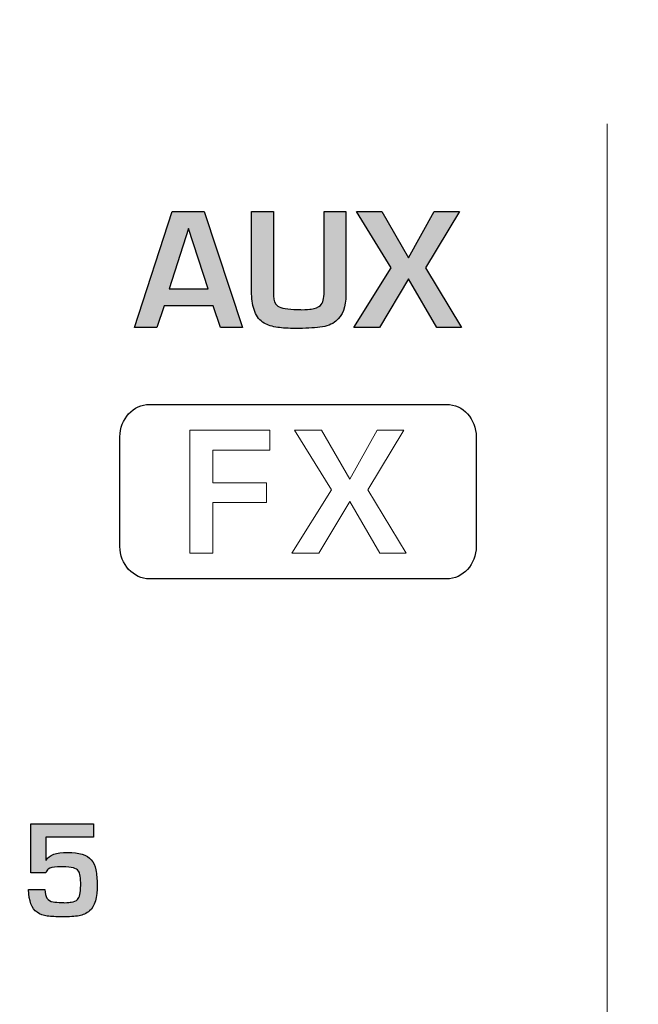
# Model space of a CAD drawing. Units: millimetres. Extents: x 0 to 1491, y 0 to 1051.
# Drawn here: x 405 to 417, y 675 to 692 of the extents above; entities that cross this region are included whole.
import ezdxf

# ---------------------------------------------------------------- set-up
doc = ezdxf.new("R2010")
doc.units = ezdxf.units.MM
doc.header["$PDSIZE"] = -1
doc.styles.add('SLDTEXTSTYLE0', font='txt')
doc.styles.get("Standard").update_dxf_attribs({"font": 'malgun.ttf'})
doc.dimstyles.new('ISO-25', dxfattribs={"dimtxt": 10, "dimasz": 10, "dimexe": 1.25, "dimexo": 0.625, "dimtad": 1, "dimdec": 0, "dimtxsty": 'SLDTEXTSTYLE0', "dimcen": 2.5, "dimadec": 0, "dimazin": 0, "dimtfac": 1, "dimtdec": 0, "dimtmove": 0, "dimatfit": 3, "dimfxl": 1, "dimarcsym": 0})

# ---------------------------------------------------------------- blocks, each defined once
blk = doc.blocks.new('*D3')
at = {"color": 0, "lineweight": -2, "transparency": 16777216}
for p, q in [((339.514, 686.991), (339.514, 501.885)), ((669.514, 686.636), (669.514, 501.885)), ((354.514, 511.885), (654.514, 511.885))]:
    blk.add_line(p, q, dxfattribs=at)
at = {"color": 0, "transparency": 16777216}
for points in [[(354.514, 514.385), (354.514, 509.385), (339.514, 511.885)], [(654.514, 514.385), (654.514, 509.385), (669.514, 511.885)]]:
    blk.add_solid(points, dxfattribs=at)
at = {"layer": 'Defpoints', "color": 0, "transparency": 16777216}
for p in [(339.514, 696.991), (669.514, 696.636), (669.514, 511.885)]:
    blk.add_point(p, dxfattribs=at)
at = {"color": 0, "transparency": 16777216, "insert": (512.543, 529.091), "char_height": 12, "attachment_point": 5}
blk.add_mtext('330,0', dxfattribs=at)

msp = doc.modelspace()

# ---------------------------------------------------------------- hatches: boundary and pattern name
at = {"transparency": 33554687}
h = msp.add_hatch(color=256, dxfattribs=at)
edge = h.paths.add_edge_path()
edge.add_spline(control_points=[(413.346, 686.861), (413.346, 686.861), (412.899, 686.861), (412.899, 686.861), (412.899, 686.861), (412.394, 687.734), (412.394, 687.734), (412.394, 687.734), (411.874, 686.861), (411.874, 686.861), (411.874, 686.861), (411.416, 686.861), (411.416, 686.861), (411.416, 686.861), (412.085, 687.932), (412.085, 687.932), (412.085, 687.932), (411.464, 688.936), (411.464, 688.936), (411.464, 688.936), (411.918, 688.936), (411.918, 688.936), (411.918, 688.936), (412.393, 688.109), (412.393, 688.109), (412.393, 688.109), (412.855, 688.936), (412.855, 688.936), (412.855, 688.936), (413.306, 688.936), (413.306, 688.936), (413.306, 688.936), (412.698, 687.932), (412.698, 687.932), (412.698, 687.932), (413.346, 686.861), (413.346, 686.861)], knot_values=[0, 0, 0, 0, 1, 1, 1, 2, 2, 2, 3, 3, 3, 4, 4, 4, 5, 5, 5, 6, 6, 6, 7, 7, 7, 8, 8, 8, 9, 9, 9, 10, 10, 10, 11, 11, 11, 12, 12, 12, 12], degree=3, periodic=0)
edge = h.paths.add_edge_path()
edge.add_spline(control_points=[(411.273, 687.45), (411.273, 687.23), (411.214, 687.071), (411.095, 686.974), (411.025, 686.916), (410.929, 686.881), (410.808, 686.866), (410.688, 686.851), (410.542, 686.844), (410.371, 686.844), (410.247, 686.844), (410.139, 686.849), (410.051, 686.862), (409.957, 686.875), (409.876, 686.901), (409.807, 686.941), (409.732, 686.984), (409.677, 687.052), (409.64, 687.147), (409.604, 687.239), (409.585, 687.344), (409.585, 687.461), (409.585, 687.461), (409.585, 688.936), (409.585, 688.936), (409.585, 688.936), (409.977, 688.936), (409.977, 688.936), (409.977, 688.936), (409.977, 687.428), (409.977, 687.428), (409.977, 687.342), (410.003, 687.281), (410.055, 687.245), (410.115, 687.204), (410.231, 687.184), (410.404, 687.184), (410.436, 687.184), (410.459, 687.182), (410.474, 687.179), (410.563, 687.182), (410.623, 687.186), (410.653, 687.191), (410.725, 687.201), (410.779, 687.223), (410.817, 687.257), (410.862, 687.296), (410.884, 687.378), (410.884, 687.503), (410.884, 687.503), (410.884, 688.936), (410.884, 688.936), (410.884, 688.936), (411.273, 688.936), (411.273, 688.936), (411.273, 688.936), (411.273, 687.45), (411.273, 687.45), (411.273, 687.45), (411.273, 687.45), (411.273, 687.45)], knot_values=[0, 0, 0, 0, 1, 1, 1, 2, 2, 2, 3, 3, 3, 4, 4, 4, 5, 5, 5, 6, 6, 6, 7, 7, 7, 8, 8, 8, 9, 9, 9, 10, 10, 10, 11, 11, 11, 12, 12, 12, 13, 13, 13, 14, 14, 14, 15, 15, 15, 16, 16, 16, 17, 17, 17, 18, 18, 18, 19, 19, 19, 20, 20, 20, 20], degree=3, periodic=0)
edge = h.paths.add_edge_path()
edge.add_spline(control_points=[(408.805, 687.553), (408.805, 687.553), (408.456, 688.635), (408.456, 688.635), (408.456, 688.635), (408.454, 688.634), (408.454, 688.634), (408.454, 688.634), (408.105, 687.553), (408.105, 687.553), (408.105, 687.553), (408.805, 687.553), (408.805, 687.553), (408.805, 687.553), (408.805, 687.553), (408.805, 687.553)], knot_values=[0, 0, 0, 0, 1, 1, 1, 2, 2, 2, 3, 3, 3, 4, 4, 4, 5, 5, 5, 5], degree=3, periodic=0)
edge = h.paths.add_edge_path()
edge.add_spline(control_points=[(409.423, 686.861), (409.423, 686.861), (409.026, 686.861), (409.026, 686.861), (409.026, 686.861), (408.897, 687.251), (408.897, 687.251), (408.897, 687.251), (408.019, 687.251), (408.019, 687.251), (408.019, 687.251), (407.889, 686.861), (407.889, 686.861), (407.889, 686.861), (407.487, 686.861), (407.487, 686.861), (407.487, 686.861), (408.162, 688.936), (408.162, 688.936), (408.162, 688.936), (408.732, 688.936), (408.732, 688.936), (408.732, 688.936), (409.423, 686.861), (409.423, 686.861), (409.423, 686.861), (409.423, 686.861), (409.423, 686.861)], knot_values=[0, 0, 0, 0, 1, 1, 1, 2, 2, 2, 3, 3, 3, 4, 4, 4, 5, 5, 5, 6, 6, 6, 7, 7, 7, 8, 8, 8, 9, 9, 9, 9], degree=3, periodic=0)
h = msp.add_hatch(color=256, dxfattribs=at)
edge = h.paths.add_edge_path()
edge.add_spline(control_points=[(406.818, 676.886), (406.821, 676.647), (406.776, 676.488), (406.683, 676.411), (406.626, 676.365), (406.563, 676.335), (406.494, 676.323), (406.419, 676.31), (406.319, 676.303), (406.192, 676.303), (406.084, 676.303), (405.995, 676.308), (405.925, 676.317), (405.858, 676.326), (405.797, 676.348), (405.743, 676.385), (405.647, 676.45), (405.596, 676.585), (405.59, 676.791), (405.59, 676.791), (405.884, 676.791), (405.884, 676.791), (405.884, 676.661), (405.932, 676.588), (406.029, 676.571), (406.062, 676.565), (406.115, 676.562), (406.188, 676.562), (406.207, 676.562), (406.222, 676.56), (406.233, 676.557), (406.296, 676.561), (406.337, 676.564), (406.355, 676.566), (406.406, 676.575), (406.443, 676.591), (406.465, 676.615), (406.504, 676.647), (406.524, 676.731), (406.524, 676.868), (406.524, 676.999), (406.511, 677.083), (406.485, 677.122), (406.464, 677.153), (406.433, 677.172), (406.392, 677.181), (406.346, 677.191), (406.282, 677.197), (406.201, 677.199), (406.195, 677.199), (406.164, 677.198), (406.106, 677.198), (406.032, 677.196), (405.977, 677.183), (405.943, 677.158), (405.922, 677.142), (405.908, 677.119), (405.902, 677.089), (405.902, 677.089), (405.628, 677.089), (405.628, 677.089), (405.628, 677.089), (405.628, 677.971), (405.628, 677.971), (405.628, 677.971), (406.754, 677.971), (406.754, 677.971), (406.754, 677.971), (406.754, 677.731), (406.754, 677.731), (406.754, 677.731), (405.902, 677.731), (405.902, 677.731), (405.902, 677.731), (405.902, 677.32), (405.902, 677.32), (405.902, 677.32), (405.906, 677.32), (405.906, 677.32), (405.959, 677.413), (406.087, 677.459), (406.29, 677.459), (406.494, 677.459), (406.635, 677.415), (406.713, 677.325), (406.754, 677.278), (406.781, 677.218), (406.795, 677.145), (406.81, 677.063), (406.818, 676.977), (406.818, 676.886)], knot_values=[0, 0, 0, 0, 1, 1, 1, 2, 2, 2, 3, 3, 3, 4, 4, 4, 5, 5, 5, 6, 6, 6, 7, 7, 7, 8, 8, 8, 9, 9, 9, 10, 10, 10, 11, 11, 11, 12, 12, 12, 13, 13, 13, 14, 14, 14, 15, 15, 15, 16, 16, 16, 17, 17, 17, 18, 18, 18, 19, 19, 19, 20, 20, 20, 21, 21, 21, 22, 22, 22, 23, 23, 23, 24, 24, 24, 25, 25, 25, 26, 26, 26, 27, 27, 27, 28, 28, 28, 29, 29, 29, 30, 30, 30, 30], degree=3, periodic=0)

# ---------------------------------------------------------------- linework, layer by layer
at = {"lineweight": 20}
for points in [[(415.953, 690.508), (415.953, 690.508), (415.953, 578.542), (415.953, 578.542)], [(415.953, 578.542), (415.953, 578.542), (415.953, 690.508), (415.953, 690.508)]]:
    msp.add_open_spline(points, degree=3, dxfattribs=at)
for points in [[(407.487, 686.861), (407.487, 686.861), (408.162, 688.936), (408.162, 688.936)], [(408.162, 688.936), (408.162, 688.936), (408.732, 688.936), (408.732, 688.936)], [(408.732, 688.936), (408.732, 688.936), (409.423, 686.861), (409.423, 686.861)], [(409.585, 687.461), (409.585, 687.461), (409.585, 688.936), (409.585, 688.936)], [(409.585, 688.936), (409.585, 688.936), (409.977, 688.936), (409.977, 688.936)], [(409.977, 688.936), (409.977, 688.936), (409.977, 687.428), (409.977, 687.428)], [(410.884, 687.503), (410.884, 687.503), (410.884, 688.936), (410.884, 688.936)], [(410.884, 688.936), (410.884, 688.936), (411.273, 688.936), (411.273, 688.936)], [(411.273, 688.936), (411.273, 688.936), (411.273, 687.45), (411.273, 687.45)], [(412.085, 687.932), (412.085, 687.932), (411.464, 688.936), (411.464, 688.936)], [(411.464, 688.936), (411.464, 688.936), (411.918, 688.936), (411.918, 688.936)], [(411.918, 688.936), (411.918, 688.936), (412.393, 688.109), (412.393, 688.109)], [(412.393, 688.109), (412.393, 688.109), (412.855, 688.936), (412.855, 688.936)], [(413.306, 688.936), (413.306, 688.936), (412.698, 687.932), (412.698, 687.932)], [(412.855, 688.936), (412.855, 688.936), (413.306, 688.936), (413.306, 688.936)], [(408.454, 688.634), (408.454, 688.634), (408.105, 687.553), (408.105, 687.553)], [(408.456, 688.635), (408.456, 688.635), (408.454, 688.634), (408.454, 688.634)], [(408.805, 687.553), (408.805, 687.553), (408.456, 688.635), (408.456, 688.635)], [(411.416, 686.861), (411.416, 686.861), (412.085, 687.932), (412.085, 687.932)], [(412.698, 687.932), (412.698, 687.932), (413.346, 686.861), (413.346, 686.861)], [(412.394, 687.734), (412.394, 687.734), (411.874, 686.861), (411.874, 686.861)], [(412.899, 686.861), (412.899, 686.861), (412.394, 687.734), (412.394, 687.734)], [(408.105, 687.553), (408.105, 687.553), (408.805, 687.553), (408.805, 687.553)], [(409.64, 687.147), (409.604, 687.239), (409.585, 687.344), (409.585, 687.461)], [(409.977, 687.428), (409.977, 687.342), (410.003, 687.281), (410.055, 687.245)], [(410.817, 687.257), (410.862, 687.296), (410.884, 687.378), (410.884, 687.503)], [(411.273, 687.45), (411.273, 687.23), (411.214, 687.071), (411.095, 686.974)], [(408.019, 687.251), (408.019, 687.251), (407.889, 686.861), (407.889, 686.861)], [(408.897, 687.251), (408.897, 687.251), (408.019, 687.251), (408.019, 687.251)], [(409.026, 686.861), (409.026, 686.861), (408.897, 687.251), (408.897, 687.251)], [(410.474, 687.179), (410.563, 687.182), (410.623, 687.186), (410.653, 687.191)], [(410.653, 687.191), (410.725, 687.201), (410.779, 687.223), (410.817, 687.257)], [(409.807, 686.941), (409.732, 686.984), (409.677, 687.052), (409.64, 687.147)], [(407.889, 686.861), (407.889, 686.861), (407.487, 686.861), (407.487, 686.861)], [(409.423, 686.861), (409.423, 686.861), (409.026, 686.861), (409.026, 686.861)], [(410.051, 686.862), (409.957, 686.875), (409.876, 686.901), (409.807, 686.941)], [(411.095, 686.974), (411.025, 686.916), (410.929, 686.881), (410.808, 686.866)], [(411.874, 686.861), (411.874, 686.861), (411.416, 686.861), (411.416, 686.861)], [(413.346, 686.861), (413.346, 686.861), (412.899, 686.861), (412.899, 686.861)], [(407.227, 684.901), (407.227, 685.221), (407.465, 685.483), (407.757, 685.483)], [(407.757, 685.483), (407.757, 685.483), (413.076, 685.483), (413.076, 685.483)], [(413.076, 685.483), (413.368, 685.483), (413.606, 685.221), (413.606, 684.901)], [(407.227, 682.939), (407.227, 682.939), (407.227, 684.901), (407.227, 684.901)], [(413.606, 684.901), (413.606, 684.901), (413.606, 682.939), (413.606, 682.939)], [(407.757, 682.357), (407.465, 682.357), (407.227, 682.619), (407.227, 682.939)], [(413.606, 682.939), (413.606, 682.619), (413.368, 682.357), (413.076, 682.357)], [(413.076, 682.357), (413.076, 682.357), (407.757, 682.357), (407.757, 682.357)], [(405.628, 677.089), (405.628, 677.089), (405.628, 677.971), (405.628, 677.971)], [(405.628, 677.971), (405.628, 677.971), (406.754, 677.971), (406.754, 677.971)], [(406.754, 677.971), (406.754, 677.971), (406.754, 677.731), (406.754, 677.731)], [(406.754, 677.731), (406.754, 677.731), (405.902, 677.731), (405.902, 677.731)], [(405.902, 677.731), (405.902, 677.731), (405.902, 677.32), (405.902, 677.32)], [(405.902, 677.32), (405.902, 677.32), (405.906, 677.32), (405.906, 677.32)], [(406.713, 677.325), (406.754, 677.278), (406.781, 677.218), (406.795, 677.145)], [(405.943, 677.158), (405.922, 677.142), (405.908, 677.119), (405.902, 677.089)], [(406.106, 677.198), (406.032, 677.196), (405.977, 677.183), (405.943, 677.158)], [(406.201, 677.199), (406.195, 677.199), (406.164, 677.198), (406.106, 677.198)], [(406.392, 677.181), (406.346, 677.191), (406.282, 677.197), (406.201, 677.199)], [(406.485, 677.122), (406.464, 677.153), (406.433, 677.172), (406.392, 677.181)], [(406.795, 677.145), (406.81, 677.063), (406.818, 676.977), (406.818, 676.886)], [(405.902, 677.089), (405.902, 677.089), (405.628, 677.089), (405.628, 677.089)], [(405.743, 676.385), (405.647, 676.45), (405.596, 676.585), (405.59, 676.791)], [(405.59, 676.791), (405.59, 676.791), (405.884, 676.791), (405.884, 676.791)], [(405.884, 676.791), (405.884, 676.661), (405.932, 676.588), (406.029, 676.571)], [(406.818, 676.886), (406.821, 676.647), (406.776, 676.488), (406.683, 676.411)], [(406.355, 676.566), (406.406, 676.575), (406.443, 676.591), (406.465, 676.615)], [(406.233, 676.557), (406.296, 676.561), (406.337, 676.564), (406.355, 676.566)], [(406.683, 676.411), (406.626, 676.365), (406.563, 676.335), (406.494, 676.323)], [(405.925, 676.317), (405.858, 676.326), (405.797, 676.348), (405.743, 676.385)]]:
    msp.add_open_spline(points, degree=3)
for points, knots in [([(410.055, 687.245), (410.115, 687.204), (410.231, 687.184), (410.404, 687.184), (410.436, 687.184), (410.459, 687.182), (410.474, 687.179)], [11, 11, 11, 11, 12, 12, 12, 13, 13, 13, 13]), ([(410.808, 686.866), (410.688, 686.851), (410.542, 686.844), (410.371, 686.844), (410.247, 686.844), (410.139, 686.849), (410.051, 686.862)], [2, 2, 2, 2, 3, 3, 3, 4, 4, 4, 4]), ([(405.906, 677.32), (405.959, 677.413), (406.087, 677.459), (406.29, 677.459), (406.494, 677.459), (406.635, 677.415), (406.713, 677.325)], [26, 26, 26, 26, 27, 27, 27, 28, 28, 28, 28]), ([(406.465, 676.615), (406.504, 676.647), (406.524, 676.731), (406.524, 676.868), (406.524, 676.999), (406.511, 677.083), (406.485, 677.122)], [12, 12, 12, 12, 13, 13, 13, 14, 14, 14, 14]), ([(406.029, 676.571), (406.062, 676.565), (406.115, 676.562), (406.188, 676.562), (406.207, 676.562), (406.222, 676.56), (406.233, 676.557)], [8, 8, 8, 8, 9, 9, 9, 10, 10, 10, 10]), ([(406.494, 676.323), (406.419, 676.31), (406.319, 676.303), (406.192, 676.303), (406.084, 676.303), (405.995, 676.308), (405.925, 676.317)], [2, 2, 2, 2, 3, 3, 3, 4, 4, 4, 4])]:
    msp.add_open_spline(points, degree=3, knots=knots)
at = {"lineweight": 9}
for points in [[(408.479, 682.817), (408.479, 682.817), (408.479, 685.023), (408.479, 685.023)], [(408.479, 685.023), (408.479, 685.023), (409.908, 685.023), (409.908, 685.023)], [(409.908, 685.023), (409.908, 685.023), (409.908, 684.661), (409.908, 684.661)], [(411.015, 683.955), (411.015, 683.955), (410.355, 685.023), (410.355, 685.023)], [(410.355, 685.023), (410.355, 685.023), (410.837, 685.023), (410.837, 685.023)], [(410.837, 685.023), (410.837, 685.023), (411.342, 684.143), (411.342, 684.143)], [(411.342, 684.143), (411.342, 684.143), (411.832, 685.023), (411.832, 685.023)], [(412.311, 685.023), (412.311, 685.023), (411.666, 683.955), (411.666, 683.955)], [(411.832, 685.023), (411.832, 685.023), (412.311, 685.023), (412.311, 685.023)], [(409.908, 684.661), (409.908, 684.661), (408.892, 684.661), (408.892, 684.661)], [(408.892, 684.661), (408.892, 684.661), (408.892, 684.076), (408.892, 684.076)], [(408.892, 684.076), (408.892, 684.076), (409.85, 684.076), (409.85, 684.076)], [(409.85, 684.076), (409.85, 684.076), (409.85, 683.726), (409.85, 683.726)], [(410.303, 682.817), (410.303, 682.817), (411.015, 683.955), (411.015, 683.955)], [(411.666, 683.955), (411.666, 683.955), (412.354, 682.817), (412.354, 682.817)], [(409.85, 683.726), (409.85, 683.726), (408.892, 683.726), (408.892, 683.726)], [(408.892, 683.726), (408.892, 683.726), (408.892, 682.817), (408.892, 682.817)], [(411.342, 683.745), (411.342, 683.745), (410.79, 682.817), (410.79, 682.817)], [(411.879, 682.817), (411.879, 682.817), (411.342, 683.745), (411.342, 683.745)], [(408.892, 682.817), (408.892, 682.817), (408.479, 682.817), (408.479, 682.817)], [(410.79, 682.817), (410.79, 682.817), (410.303, 682.817), (410.303, 682.817)], [(412.354, 682.817), (412.354, 682.817), (411.879, 682.817), (411.879, 682.817)]]:
    msp.add_open_spline(points, degree=3, dxfattribs=at)

# ---------------------------------------------------------------- dimensions: what is measured, and where the dimension line sits
dim = msp.add_linear_dim(base=(669.514, 511.885), p1=(339.514, 696.991), p2=(669.514, 696.636), dimstyle='ISO-25', override={"dimtxt": 12, "dimasz": 15, "dimexe": 10, "dimexo": 10, "dimgap": 10, "dimtih": 1, "dimtoh": 1, "dimdec": 1, "dimzin": 0, "dimtxsty": 'Standard', "dimadec": 1, "dimtdec": 1, "dimtzin": 0})
dim.commit()
dim.dimension.update_dxf_attribs({"geometry": '*D3', "text_midpoint": (512.543, 511.885), "dimtype": 160})

doc.saveas('drawing.dxf')
